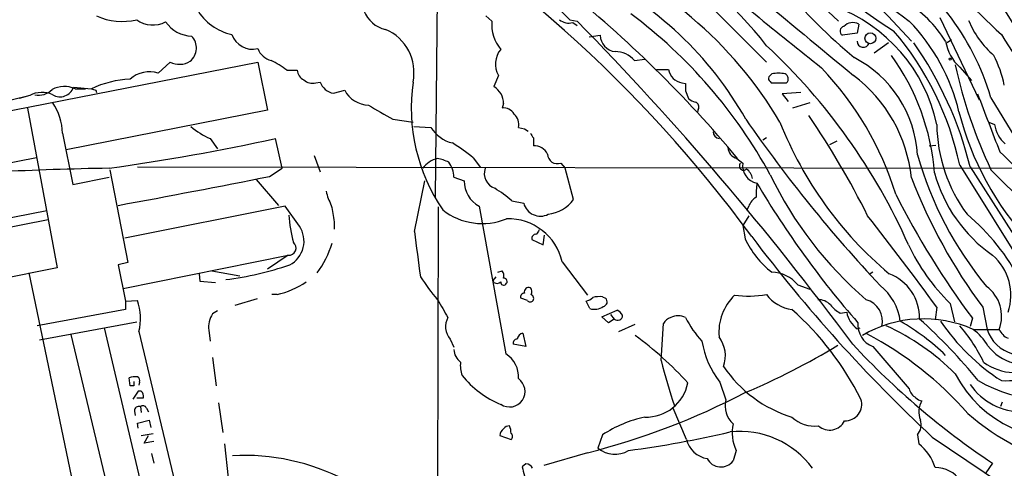
# Model space of a CAD drawing. Extents: x 2 to 1073, y 5 to 895.
# Drawn here: x 252 to 364, y 189 to 240 of the extents above; entities that cross this region are included whole.
import ezdxf

# ---------------------------------------------------------------- set-up
doc = ezdxf.new("R2010")
doc.units = 0
doc.header["$MEASUREMENT"] = 0
doc.layers.add('MAIN', color=5, linetype='CONTINUOUS')

msp = doc.modelspace()

# ---------------------------------------------------------------- linework, layer by layer
at = {"layer": 'MAIN'}
for p, q in [((299.466, 259.8419), (299.1273, 219.9639)), ((338.582, 246.1259), (345.1013, 240.0299)), ((327.4907, 244.7713), (336.8887, 235.3733)), ((304.8847, 240.6226), (305.562, 240.0299)), ((314.452, 240.1993), (315.2987, 240.0299)), ((356.616, 240.4533), (361.1033, 231.0553)), ((314.7907, 239.8606), (315.2987, 239.5219)), ((347.3873, 239.6913), (347.218, 238.6753)), ((316.6533, 238.2519), (317.9233, 238.4213)), ((347.218, 238.6753), (345.5247, 238.4213)), ((350.774, 237.5746), (349.1653, 236.3893)), ((357.9707, 237.9133), (357.4627, 237.5746)), ((321.818, 235.5426), (323.0033, 235.7119)), ((235.3733, 226.8219), (278.892, 235.3733)), ((267.5467, 234.1033), (268.9013, 235.3733)), ((278.892, 235.3733), (279.9927, 229.8699)), ((358.902, 234.7806), (360.2567, 233.2566)), ((282.194, 234.4419), (283.3793, 234.4419)), ((306.324, 233.8493), (305.816, 232.5793)), ((324.358, 234.5266), (325.7127, 234.5266)), ((257.8947, 232.4946), (259.9267, 232.3253)), ((258.064, 232.3253), (259.2493, 232.3253)), ((285.496, 233.0026), (286.004, 233.0873)), ((327.2367, 233.0026), (327.66, 232.9179)), ((337.312, 233.1719), (337.3967, 233.0026)), ((337.3967, 233.0026), (339.1747, 233.0026)), ((250.7827, 231.0553), (252.8147, 231.5633)), ((252.8993, 231.5633), (251.714, 231.2246)), ((260.4347, 232.1559), (260.5193, 231.9019)), ((287.528, 231.8173), (288.798, 232.1559)), ((327.66, 232.0713), (327.9987, 231.2246)), ((340.7833, 231.9019), (338.6667, 231.7326)), ((338.6667, 231.7326), (339.344, 230.8859)), ((362.458, 231.3093), (370.078, 218.6939)), ((252.6453, 230.1239), (256.032, 211.9206)), ((306.9167, 230.6319), (306.7473, 230.1239)), ((341.7993, 230.7166), (339.852, 230.1239)), ((279.9927, 229.8699), (257.048, 225.3826)), ((329.0993, 229.9546), (329.0147, 229.7006)), ((294.3013, 228.8539), (296.5873, 228.5153)), ((296.672, 228.0073), (298.6193, 227.9226)), ((308.61, 227.9226), (309.2873, 227.7533)), ((362.204, 228.5153), (362.8813, 228.2613)), ((256.6247, 227.2453), (257.81, 221.4033)), ((309.2873, 227.7533), (309.7107, 227.4993)), ((310.3033, 226.7373), (310.3033, 225.8059)), ((336.8887, 226.7373), (336.4653, 226.4833)), ((273.4733, 226.6526), (274.32, 225.4673)), ((281.686, 223.2659), (280.924, 226.6526)), ((344.0853, 225.9753), (344.932, 226.3986)), ((355.4307, 225.8059), (356.1927, 225.8906)), ((253.6613, 224.4513), (236.474, 221.1493)), ((285.3267, 224.7053), (286.004, 222.8426)), ((303.4453, 224.4513), (304.292, 223.3506)), ((265.176, 223.4353), (364.9133, 223.2659)), ((313.436, 223.8586), (313.944, 223.2659)), ((333.502, 224.3666), (334.1793, 223.8586)), ((358.902, 223.6046), (367.4533, 209.8886)), ((360.0873, 223.4353), (367.9613, 211.0739)), ((257.81, 221.4033), (261.9587, 222.2499)), ((262.0433, 223.0966), (264.0753, 212.5133)), ((280.2467, 222.3346), (281.686, 223.2659)), ((301.244, 222.2499), (302.4293, 221.8266)), ((314.8753, 219.7099), (313.944, 223.2659)), ((362.458, 223.0966), (367.284, 218.2706)), ((278.7227, 221.9959), (281.2627, 219.0326)), ((296.7567, 216.0693), (297.942, 221.8266)), ((282.0247, 218.9479), (263.7367, 215.3073)), ((283.6333, 216.6619), (282.0247, 218.9479)), ((299.466, 218.8633), (299.2967, 147.4893)), ((304.1227, 218.9479), (307.1707, 202.0993)), ((307.848, 219.5406), (309.2027, 219.2866)), ((334.8567, 218.9479), (334.6027, 218.4399)), ((237.6593, 215.1379), (254.8467, 218.4399)), ((334.8567, 217.8473), (334.1793, 216.7466)), ((237.8287, 214.0373), (255.016, 217.4239)), ((287.6127, 217.1699), (287.6127, 216.3233)), ((334.1793, 216.7466), (334.4333, 215.2226)), ((311.404, 214.5453), (311.5733, 215.6459)), ((310.134, 215.1379), (311.404, 214.5453)), ((263.5673, 209.5499), (282.3633, 213.3599)), ((282.3633, 213.3599), (279.9927, 211.7513)), ((264.0753, 212.5133), (262.9747, 212.2593)), ((262.9747, 212.2593), (263.8213, 208.1106)), ((313.6053, 212.5979), (316.484, 208.7879)), ((256.032, 211.9206), (237.49, 208.1953)), ((252.8147, 211.3279), (257.6407, 188.2139)), ((272.2033, 211.2433), (272.288, 210.3966)), ((273.6427, 211.5819), (276.86, 210.9893)), ((306.2393, 211.4126), (306.7473, 211.5819)), ((348.996, 211.4126), (348.5727, 211.1586)), ((272.288, 210.3966), (274.066, 210.2273)), ((305.7313, 210.4813), (306.07, 210.9046)), ((305.816, 210.2273), (305.7313, 210.4813)), ((340.4447, 209.9733), (341.7993, 209.4653)), ((281.0933, 208.8726), (280.5007, 208.8726)), ((263.8213, 208.1106), (265.176, 208.1953)), ((263.8213, 208.1106), (263.8213, 207.1793)), ((278.8073, 208.3646), (276.2673, 207.6026)), ((309.626, 208.1953), (308.864, 208.4493)), ((316.738, 207.2639), (316.3147, 208.1106)), ((318.1773, 208.6186), (318.516, 208.4493)), ((357.8013, 207.8566), (358.3093, 205.7399)), ((263.8213, 207.1793), (253.746, 205.3166)), ((274.32, 207.0099), (273.7273, 206.6713)), ((318.0927, 206.3326), (319.8707, 207.0946)), ((319.1087, 206.5866), (319.532, 206.0786)), ((345.2707, 206.7559), (346.0327, 206.8406)), ((356.2773, 207.4333), (356.108, 205.9939)), ((361.5267, 207.4333), (362.0347, 204.8933)), ((254, 203.7079), (265.0913, 205.7399)), ((318.8547, 205.6553), (318.0927, 206.3326)), ((319.532, 206.0786), (318.8547, 205.6553)), ((320.04, 204.6393), (321.9027, 205.4859)), ((324.866, 201.3373), (325.12, 205.5706)), ((360.3413, 206.1633), (360.0873, 205.2319)), ((265.2607, 172.2966), (257.6407, 204.3006)), ((261.366, 205.0626), (268.9013, 173.1433)), ((265.3453, 204.6393), (272.6267, 173.9899)), ((273.304, 204.8086), (273.4733, 203.5386)), ((309.118, 204.4699), (309.4567, 202.9459)), ((347.218, 204.9779), (347.5567, 205.0626)), ((360.426, 204.8933), (363.3893, 204.8933)), ((300.8207, 203.7926), (301.244, 202.8613)), ((309.4567, 202.9459), (308.0173, 203.1999)), ((348.996, 202.9459), (353.1447, 198.1199)), ((273.7273, 201.6759), (274.1507, 198.4586)), ((264.3293, 198.4586), (264.2447, 199.3899)), ((265.43, 198.8819), (265.3453, 198.5433)), ((331.5547, 198.8819), (332.232, 196.8499)), ((264.7527, 198.4586), (264.3293, 198.4586)), ((265.2607, 197.8659), (264.668, 196.9346)), ((265.5993, 197.8659), (265.2607, 197.8659)), ((265.0913, 197.1039), (265.8533, 197.1039)), ((274.4047, 196.5113), (274.9127, 193.1246)), ((363.728, 196.5959), (363.5587, 196.0879)), ((264.8373, 195.5799), (264.922, 195.0719)), ((265.5147, 196.0879), (265.5993, 195.4106)), ((266.192, 195.9186), (266.446, 195.4953)), ((327.7447, 192.3626), (326.2207, 195.9186)), ((265.176, 194.2253), (266.5307, 194.5639)), ((265.2607, 193.6326), (265.176, 194.2253)), ((266.5307, 194.5639), (266.7, 193.7173)), ((265.5993, 192.7859), (266.954, 193.0399)), ((265.938, 191.9393), (266.446, 192.7859)), ((267.0387, 192.1086), (265.938, 191.9393)), ((306.4933, 192.7859), (307.7633, 192.3626)), ((318.1773, 192.8706), (317.6693, 191.3466)), ((354.076, 192.8706), (354.2453, 191.8546)), ((355.7693, 192.6166), (363.6433, 187.2826)), ((275.082, 191.8546), (275.5053, 187.9599)), ((316.484, 190.8386), (311.4887, 189.3993)), ((333.4173, 191.0926), (333.0787, 189.9073)), ((266.7847, 190.7539), (267.0387, 189.6533)), ((309.4567, 189.5686), (309.0333, 189.2299)), ((362.6273, 189.6533), (361.8653, 188.5526))]:
    msp.add_line(p, q, dxfattribs=at)
for centre, radius in [((348.7241, 238.0807), 0.6225), ((357.8013, 235.712), 0.1197)]:
    msp.add_circle(centre, radius, dxfattribs=at)
for centre, radius, start, end in [((247.4351, 173.7282), 94.391, 44.765733, 65.826261), ((213.7381, 126.5592), 150.5263, 36.207423, 60.423341), ((543.1719, 429.4672), 262.1006, 221.110485, 226.767491), ((294.0577, 185.1402), 79.3001, 41.555855, 59.534818), ((397.7268, 301.5755), 75.9962, 221.854893, 234.081364), ((298.0792, 204.6718), 46.8541, 30.589827, 68.993323), ((300.8381, 209.2966), 45.6098, 37.775769, 60.313238), ((379.8136, 284.7887), 53.9658, 222.625861, 238.188389), ((334.2782, 222.9209), 29.4018, 16.576912, 58.811726), ((722.5063, 712.56), 610.133, 229.7252102, 231.555705), ((492.7823, 322.2088), 152.1097, 209.975355, 220.493128), ((299.3716, 209.1083), 40.3133, 29.327714, 64.349056), ((226.5494, 135.2825), 139.2586, 39.769649, 51.218306), ((388.7872, 286.2789), 65.5453, 220.351535, 230.254934), ((2669.4768, 3053.6657), 3653.2474, 230.2925406, 230.5217247), ((277.356, 244.6687), 6.326, 211.275041, 256.960238), ((338.314, 224.4719), 18.3586, 11.912029, 69.999109), ((344.8473, 229.8699), 14.7276, 32.319617, 57.680383), ((263.4335, 247.1959), 7.1903, 246.090424, 283.330041), ((266.9452, 242.7106), 3.1215, 233.564395, 297.639626), ((294.1421, 242.3785), 3.3512, 200.31031, 258.163295), ((314.3673, 241.5533), 1.7449, 230.894036, 284.043411), ((287.536, 195.4616), 56.6475, 28.514344, 53.293997), ((271.4581, 242.0571), 3.7219, 214.568779, 268.438824), ((291.358, 234.1841), 5.3431, 348.15442, 66.895185), ((310.1341, 239.7047), 4.5837, 175.931572, 219.12072), ((61.1939, -8.4991), 355.4376, 36.555486, 44.364434), ((345.8125, 238.8954), 0.5546, 102.334988, 238.740368), ((346.7046, 238.4715), 1.3979, 60.76505, 136.298528), ((337.3091, 224.6111), 22.1022, 13.31306, 44.235965), ((369.2203, 243.8131), 10.0106, 201.682266, 230.0826), ((269.9186, 236.9769), 1.9791, 309.869326, 43.394877), ((278.3202, 239.3777), 2.5454, 200.028876, 282.981457), ((319.8177, 238.4424), 1.8945, 180.638139, 263.909627), ((325.2905, 216.5925), 34.3351, 11.784142, 40.583267), ((439.7795, 286.0546), 89.7641, 211.985667, 227.574639), ((281.0183, 237.7547), 2.2927, 201.96105, 254.768992), ((308.6077, 235.1461), 2.6262, 140.612043, 209.590095), ((289.3222, 186.228), 69.7451, 23.954523, 46.999481), ((347.9188, 237.7421), 0.7008, 179.852837, 338.909077), ((318.7598, 213.1615), 42.5854, 13.96044, 34.978871), ((362.3124, 238.5503), 5.0835, 189.127494, 227.864753), ((319.6165, 233.6654), 2.8932, 40.45394, 89.996039), ((340.759, 224.0296), 13.3387, 3.267609, 62.687856), ((329.7588, 220.7067), 26.3445, 4.465611, 35.848829), ((349.3637, 229.5332), 14.9677, 12.405078, 26.173363), ((269.9686, 237.461), 2.3447, 242.922408, 301.316623), ((276.3844, 227.0439), 9.4065, 51.857689, 64.621346), ((316.6322, 209.4079), 36.6454, 17.295515, 43.635815), ((413.3239, 247.0734), 56.2337, 192.361865, 205.237913), ((266.5385, 230.9124), 3.3464, 72.465495, 131.31333), ((284.7275, 234.5612), 1.3535, 185.056838, 244.334263), ((327.4907, 234.7806), 1.7961, 188.130102, 261.869898), ((337.4813, 233.5105), 0.3786, 153.421413, 243.434949), ((421.9994, 149.1868), 119.7487, 134.893867, 135.123016), ((338.2433, 230.6738), 3.4305, 77.166122, 102.833878), ((338.729, 233.4504), 0.6318, 314.865338, 64.067622), ((336.6521, 220.4082), 16.8385, 5.989717, 52.961943), ((256.8402, 229.5376), 3.0445, 66.298531, 117.396623), ((256.3653, 233.0345), 1.6219, 238.753308, 340.556242), ((264.9356, 221.6445), 11.797, 92.945984, 115.12484), ((302.5307, 359.2405), 133.8752, 251.443679, 251.672862), ((285.1151, 234.3576), 1.4075, 226.223406, 285.701045), ((287.8432, 233.745), 1.9533, 199.677108, 260.713692), ((317.0798, 230.1779), 20.698, 171.919498, 214.264588), ((304.6133, 230.6147), 2.3035, 0.427832, 58.525628), ((539.3098, 232.4946), 211.6502, 179.885408, 180.114592), ((254.301, 228.834), 3.0682, 66.50888, 117.183895), ((253.9577, 233.6131), 2.0196, 256.668349, 317.189106), ((291.6433, 233.6944), 3.2346, 208.400811, 267.590312), ((329.1651, 232.4267), 1.675, 225.863544, 256.028469), ((2013.2127, 863.4339), 1768.9182, 200.9229189, 201.1521005), ((250.2889, 227.1465), 6.3366, 0.893394, 34.292208), ((334.7321, 302.3051), 83.8435, 238.966336, 241.169662), ((306.9166, 228.7691), 1.3653, 29.749566, 97.122934), ((328.6125, 230.251), 0.5699, 328.66384, 74.927405), ((307.0541, 228.2506), 1.5901, 348.095753, 48.776111), ((257.7824, 172.4898), 101.3383, 26.588844, 34.08177), ((391.8397, 238.0356), 34.0581, 194.16583, 222.825789), ((277.3049, 235.3446), 9.499, 230.572156, 246.211196), ((302.0378, 230.0591), 4.0312, 212.00463, 256.177825), ((467.2341, 320.4195), 161.2384, 214.603187, 223.275908), ((378.7549, 244.4652), 43.3808, 201.572116, 229.980052), ((373.8663, 228.5108), 17.5908, 180.812686, 216.624959), ((366.3627, 228.7161), 3.511, 187.442806, 229.160103), ((437.1339, 311.6412), 152.6259, 213.57026, 213.799443), ((331.5787, 227.4312), 0.7862, 181.209884, 262.052332), ((226.5427, 476.3889), 255.5886, 277.964899, 282.284664), ((289.7801, 207.8263), 21.5204, 50.580927, 58.343067), ((310.4373, 224.1823), 1.6291, 25.147774, 94.718079), ((333.8878, 225.7166), 1.4041, 183.266298, 254.051241), ((313.0339, 224.9064), 1.1224, 181.623601, 290.994627), ((393.9382, 236.1728), 41.4556, 195.937024, 219.499854), ((352.1472, 212.0324), 17.3149, 15.798945, 49.143731), ((300.0482, 221.4878), 2.955, 103.043011, 143.006787), ((298.7037, 220.2167), 4.2049, 62.40748, 80.72652), ((298.7363, 222.3226), 2.5088, 358.33942, 40.241857), ((334.264, 223.5199), 0.479, 135, 315.008459), ((336.1318, 223.5236), 1.981, 170.264277, 260.006094), ((268.8421, -177.9062), 401.2311, 90.982997, 92.809729), ((54.1794, 1358.0166), 1157.9637, 280.3879607, 281.258061), ((306.5187, 222.6854), 1.8141, 161.337331, 250.081657), ((333.5098, 221.7501), 1.8008, 10.575483, 52.633744), ((376.9582, 241.6412), 44.0234, 205.766697, 229.27143), ((372.3199, 227.1903), 16.8886, 195.215426, 234.976518), ((305.6553, 221.7869), 3.2262, 179.294939, 241.638142), ((343.8023, 220.3441), 8.1079, 171.285053, 182.687724), ((426.097, 274.7793), 104.8173, 210.505008, 221.259557), ((411.0576, 244.3689), 61.7863, 201.060966, 216.712197), ((293.2872, 222.1616), 6.7786, 192.960532, 207.49045), ((299.5344, 210.3297), 12.4079, 47.931133, 59.130562), ((336.6423, 218.3208), 1.8925, 119.747134, 160.648803), ((436.6117, 262.963), 95.0967, 206.653915, 216.675603), ((753.1378, 302.7798), 473.3315, 190.191074, 190.420247), ((311.1077, 219.7693), 1.9652, 194.21868, 296.894918), ((311.4972, 222.1593), 4.1727, 276.875166, 324.054803), ((296.3482, 218.5785), 13.9152, 182.663326, 195.758754), ((304.4769, 224.1962), 7.2418, 231.552596, 292.560709), ((65.5738, -4.1832), 359.5693, 36.052602, 38.133085), ((343.457, 198.7348), 25.243, 27.515102, 49.804654), ((281.1416, 214.9459), 3.0254, 297.37476, 34.554658), ((307.409, 211.1464), 6.3641, 13.183968, 91.3839), ((619.2708, 255.7371), 324.9444, 187.011909, 187.930381), ((310.5765, 215.2727), 0.4626, 81.859387, 196.942454), ((437.7997, 131.3174), 152.6259, 146.192738, 146.421942), ((477.3545, 322.7316), 178.0811, 217.033496, 226.940938), ((282.4469, 214.1672), 0.8116, 264.087805, 51.151665), ((276.7717, 217.8915), 11.0534, 323.572161, 343.296784), ((344.0596, 219.7994), 10.6589, 205.428633, 231.890657), ((373.9496, 224.3282), 23.0669, 205.094368, 225.567847), ((358.7111, 208.7897), 6.0186, 341.104147, 49.406759), ((270.3167, 248.2852), 38.0407, 277.45335, 288.731252), ((305.9852, 210.9892), 0.9654, 344.753209, 37.872902), ((337.3928, 207.46), 3.9536, 39.472131, 88.717343), ((348.8766, 206.1621), 5.454, 359.122781, 68.689988), ((278.9064, 218.397), 9.7722, 282.931554, 304.172222), ((316.499, 223.0145), 22.5859, 212.42331, 220.721262), ((306.1426, 210.7596), 0.6245, 238.468229, 314.202024), ((306.909, 210.2658), 0.3342, 172.071139, 321.53563), ((306.9394, 210.3575), 0.3785, 307.669195, 93.438466), ((345.9513, 205.0248), 6.2289, 7.377158, 51.337606), ((309.3061, 208.581), 0.4613, 92.335786, 196.588605), ((309.7786, 209.1638), 0.5062, 68.431875, 193.93467), ((309.517, 209.1992), 0.6245, 328.468229, 44.202024), ((309.8619, 208.4311), 0.4796, 318.067841, 67.000619), ((337.2856, 204.5697), 5.8391, 133.746824, 185.139794), ((334.7686, 221.7154), 13.0166, 263.291398, 279.373893), ((340.2668, 211.322), 4.1727, 215.945197, 263.124834), ((359.4804, 206.4138), 4.1942, 338.744755, 53.927632), ((259.0098, 206.1197), 6.5062, 346.847825, 18.603709), ((807.9891, 503.6227), 588.1405, 210.143251, 210.372427), ((309.9608, 208.4222), 0.4045, 214.126202, 309.613322), ((315.9091, 209.7382), 1.6774, 283.993164, 314.113543), ((317.8811, 205.2748), 3.3569, 84.937847, 103.864449), ((318.194, 208.0368), 0.5233, 277.465865, 52.024186), ((342.792, 206.3846), 1.8963, 43.391003, 91.852481), ((347.5161, 210.5255), 4.3877, 220.304988, 239.219434), ((347.5548, 205.8411), 2.5316, 346.075735, 74.437607), ((276.1542, 205.1403), 2.8695, 147.754388, 186.638096), ((317.246, 208.9147), 1.7272, 252.89532, 306.031276), ((319.913, 206.4765), 0.5509, 226.242967, 2.642705), ((319.1508, 205.7822), 1.4969, 28.737847, 61.253601), ((317.1018, 181.6105), 34.1685, 26.646567, 48.444569), ((348.721, 207.2428), 2.7182, 188.508982, 236.431531), ((302.4211, 205.199), 2.1305, 150.506297, 221.308369), ((326.277, 204.9921), 1.2936, 103.879402, 153.434949), ((326.8133, 204.5114), 1.9319, 64.006601, 115.990733), ((338.0005, 211.3622), 11.5361, 206.316504, 222.701866), ((349.9274, 205.4119), 2.636, 174.701863, 249.308616), ((354.7777, 192.2751), 13.8247, 65.885221, 120.261926), ((339.4562, 183.6485), 25.5416, 45.70477, 60.254256), ((310.2679, 157.4427), 65.6271, 39.346989, 47.824733), ((377.1516, 219.842), 24.7937, 214.427413, 236.987089), ((309.3719, 203.5387), 0.9652, 105.251474, 164.748526), ((329.412, 168.5073), 40.5548, 41.398534, 62.212027), ((339.3389, 180.9343), 26.8237, 44.73402, 65.365019), ((345.8565, 193.8382), 17.3764, 24.949544, 41.343718), ((356.4177, 199.5486), 6.6807, 31.412653, 53.131646), ((365.971, 206.0982), 4.1166, 197.019331, 313.563944), ((365.3793, 205.8673), 2.2156, 206.079309, 243.920691), ((308.4595, 203.3316), 0.4614, 92.33528, 196.58506), ((297.4393, 171.0329), 41.2258, 42.335522, 53.601362), ((339.5676, 205.1501), 10.1733, 189.114279, 218.034778), ((328.5756, 201.881), 3.6149, 340.257256, 36.803962), ((412.1453, 263.9619), 89.2961, 222.879209, 236.321179), ((303.0646, 202.6497), 1.8211, 181.334122, 234.457933), ((305.5642, 199.504), 3.0523, 356.267463, 58.242344), ((305.2349, 267.7695), 75.9128, 292.620811, 301.604031), ((366.2097, 205.976), 5.0405, 215.756765, 256.090299), ((305.1406, 200.7447), 3.163, 172.311032, 200.366295), ((393.7812, 218.8656), 71.1094, 194.270359, 198.610199), ((365.2246, 206.0167), 6.047, 233.306717, 302.450917), ((344.0544, 208.8507), 14.5921, 214.147023, 252.914621), ((370.567, 206.1361), 13.7171, 207.447898, 283.283116), ((364.0421, 219.559), 20.5116, 268.885946, 289.605797), ((264.9219, 197.1064), 2.3818, 83.875783, 106.518371), ((391.7526, 198.7126), 127.0002, 179.885409, 180.114592), ((265.0066, 199.0512), 0.456, 338.20559, 68.193924), ((310.9806, 206.7982), 11.3454, 219.093834, 247.166591), ((307.594, 197.8236), 1.7664, 235.56231, 55.56231), ((323.1868, 199.7144), 4.8153, 267.81606, 349.020727), ((369.7481, 214.5339), 17.774, 240.584825, 290.318804), ((265.0918, 197.2734), 0.7801, 347.451277, 49.41862), ((296.0981, 271.1123), 82.8218, 284.249314, 297.572044), ((354.7108, 198.5007), 1.6117, 193.666359, 240.072129), ((365.9742, 202.5905), 7.0963, 213.945352, 271.00527), ((334.8497, 196.181), 2.7018, 165.665957, 229.043096), ((345.8584, 196.3529), 1.8754, 267.564196, 18.069754), ((354.6472, 197.7385), 0.9752, 220.596197, 266.284406), ((356.7006, 195.4953), 2.4684, 149.035447, 202.168655), ((265.3302, 195.6282), 0.4953, 68.132005, 185.59663), ((265.7969, 195.7775), 0.4195, 19.652905, 132.275526), ((377.1664, 214.7342), 26.0215, 228.232702, 257.652605), ((326.0085, 181.0184), 14.2057, 102.213126, 123.454259), ((342.4082, 197.7453), 3.8801, 227.10757, 276.022532), ((344.0712, 195.3118), 1.8996, 228.613186, 334.008225), ((352.824, 194.0015), 1.6872, 317.909293, 19.471305), ((307.4672, 192.7434), 0.9748, 124.382898, 177.501256), ((307.5094, 193.2093), 0.6826, 82.88019, 150.261365), ((305.5641, 193.0404), 2.1992, 359.986974, 22.629685), ((307.5095, 192.7013), 0.4232, 306.84553, 53.14635), ((305.8395, 307.7814), 117.6877, 277.470474, 283.213204), ((333.8324, 182.965), 10.3024, 36.275484, 96.086729), ((337.5757, 193.0974), 4.6164, 166.939706, 205.739111), ((330.6269, 193.0893), 2.9724, 194.151251, 260.088945), ((319.5821, 193.6407), 2.9869, 230.178956, 301.452935), ((350.5474, 187.3173), 5.8533, 18.19784, 50.819962), ((277.3477, 165.6103), 24.9253, 62.433206, 93.068846), ((331.6784, 190.9839), 1.7663, 207.756123, 322.445648), ((563.1483, 252.2189), 261.8054, 193.921647, 194.15084), ((309.4483, 188.7306), 0.8381, 23.187819, 89.425694), ((356.1636, 185.7695), 3.3763, 33.262695, 90.943586)]:
    msp.add_arc(centre, radius, start, end, dxfattribs=at)

doc.saveas('drawing.dxf')
